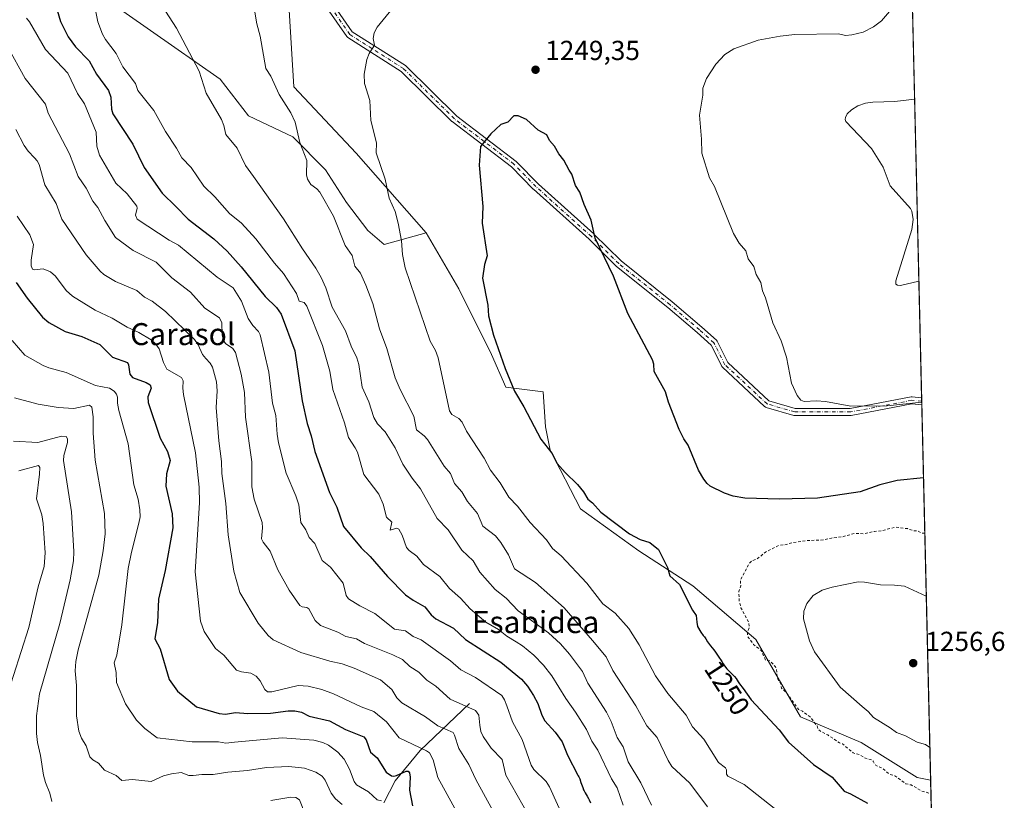
# Model space of a CAD drawing. Units: metres. Extents: x 658190 to 661657, y 4748760 to 4751152.
# Drawn here: x 661299 to 661657, y 4749521 to 4749805 of the extents above; entities that cross this region are included whole.
import ezdxf
from ezdxf.enums import TextEntityAlignment as Align

# ---------------------------------------------------------------- set-up
doc = ezdxf.new("R2010")
doc.units = ezdxf.units.M
doc.header["$MEASUREMENT"] = 0
doc.linetypes.add('DGN Style 2', pattern=[1.6480167562047852, 0.988810053722871, -0.6592067024819142])
doc.linetypes.add('DGN Style 4', pattern=[2.6384748266838614, 1.318413404963828, -0.6592067024819142, 0.001648016756204785, -0.6592067024819142])
for name, color, linetype, lineweight in [('Arbolado forestal CxS', 92, 'Continuous', 0), ('Camino Cxs', 7, 'Continuous', 0), ('Camino eje', 30, 'DGN Style 4', 13), ('Comarca CxS', 21, 'Continuous', 0), ('Comunidad Autónoma CxS', 142, 'Continuous', 0), ('Corriente natural lineal', 142, 'Continuous', 13), ('Curva de nivel auxiliar', 30, 'DGN Style 2', 0), ('Curva de nivel maestra', 30, 'Continuous', 30), ('Curva de nivel normal', 30, 'Continuous', 0), ('Municipio CxS', 4, 'Continuous', 0), ('Prado CxS', 92, 'Continuous', 0), ('Provincia CxS', 1, 'Continuous', 0), ('Punto de cota en terreno', 7, 'Continuous', 0), ('Rótulo de curva de nivel directora', 7, 'Continuous', 0), ('Rótulo de punto de cota en terreno', 7, 'Continuous', 0), ('Texto cartográfico', 7, 'Continuous', 0)]:
    doc.layers.add(name, color=color, linetype=linetype, lineweight=lineweight)
doc.styles.add('Style-Arial', font='txt')

# ---------------------------------------------------------------- blocks, each defined once
blk = doc.blocks.new('*U4')
at = {"layer": 'Arbolado forestal CxS', "color": 92, "linetype": 'Continuous', "lineweight": 0}
blk.add_polyline3d([(661321.2581000002, 4749818.958900001, 1230.8033), (661372.0345000002, 4749783.4571, 1235.959000000003), (661382.2933, 4749770.0833, 1236.788700000005), (661398.4647000004, 4749762.4231, 1239.210300000006), (661410.3803000003, 4749750.5075, 1240.674400000004), (661418.0401, 4749738.591700001, 1241.1685), (661425.6996999999, 4749728.377900001, 1241.953800000003), (661431.6574999997, 4749723.2719, 1242.969700000001), (661446.9773000004, 4749727.5275, 1246.587100000004), (661458.8918000003, 4749707.1007, 1248.153600000005), (661470.8073000005, 4749683.269099999, 1249.275800000003), (661475.9139, 4749671.353700001, 1249.286399999997), (661489.5317000002, 4749669.6513, 1251.346900000004), (661490.3833, 4749656.884500001, 1250.599499999997), (661492.0853000004, 4749648.3729, 1249.900299999994), (661503.1497, 4749627.0953, 1249.064199999993), (661524.4271000001, 4749611.7755, 1249.354500000001), (661544.0025000004, 4749599.008500001, 1250.378299999997), (661566.9819, 4749579.432700001, 1252.428499999995), (661583.1530999999, 4749551.345899999, 1252.151199999993), (661605.2813999997, 4749541.983100001, 1253.289199999999), (661625.7078999998, 4749529.2161, 1253.166700000002), (661630.5738000004, 4749528.3037, 1253.297500000001), (661636.4356000006, 4749279.538799999, 1166.422699999996)], dxfattribs=at)
blk = doc.blocks.new('*U11')
at = {"layer": 'Arbolado forestal CxS', "color": 92, "linetype": 'Continuous', "lineweight": 0}
blk.add_polyline3d([(661623.8572000006, 4749813.3441, 1243.841899999999), (661630.5738000004, 4749528.3037, 1253.297500000001), (661625.7078999998, 4749529.2161, 1253.166700000002), (661605.2813999997, 4749541.983100001, 1253.289199999999), (661583.1530999999, 4749551.345899999, 1252.151199999993), (661566.9819, 4749579.432700001, 1252.428499999995), (661544.0025000004, 4749599.008500001, 1250.378299999997), (661524.4271000001, 4749611.7755, 1249.354500000001), (661503.1497, 4749627.0953, 1249.064199999993), (661492.0853000004, 4749648.3729, 1249.900299999994), (661490.3833, 4749656.884500001, 1250.599499999997), (661489.5317000002, 4749669.6513, 1251.346900000004), (661475.9139, 4749671.353700001, 1249.286399999997), (661470.8073000005, 4749683.269099999, 1249.275800000003), (661458.8918000003, 4749707.1007, 1248.153600000005), (661446.9773000004, 4749727.5275, 1246.587100000004), (661421.4441999998, 4749756.465100001, 1243.023499999996), (661398.7959000004, 4749780.6679, 1240.733300000007), (661397.1174999997, 4749808.620300001, 1241.535499999998)], dxfattribs=at)
blk = doc.blocks.new('5PATER')
at = {"layer": 'Punto de cota en terreno', "linetype": 'Continuous', "lineweight": 0}
h = blk.add_hatch(color=51, dxfattribs=at)
edge = h.paths.add_edge_path()
edge.add_ellipse((0, 0), major_axis=(-0.1095731443231308, -0.1110710700762829), ratio=0.9994222409660322, start_angle=0, end_angle=360)

msp = doc.modelspace()

# ---------------------------------------------------------------- linework, layer by layer
at = {"layer": 'Arbolado forestal CxS', "color": 92, "linetype": 'Continuous', "lineweight": 0, "extrusion": (-9.980631296625503e-05, 0.004235601375767111, 0.9999910248195658), "elevation": 21296.1124334538, "flags": 128}
msp.add_lwpolyline([(661623.9779490114, 4749765.748604358), (661627.4147106855, 4749619.899896067)], dxfattribs=at)
at = {"layer": 'Arbolado forestal CxS', "color": 92, "linetype": 'Continuous', "lineweight": 0, "extrusion": (-0.002944332040385345, 0.1247863195321667, 0.9921792707804633), "elevation": 591980.2028901393, "flags": 128}
msp.add_lwpolyline([(-773480.3764656719, -4695570.370082736), (-773480.3764656719, -4695569.049792614)], dxfattribs=at)
at = {"layer": 'Arbolado forestal CxS', "color": 92, "linetype": 'Continuous', "lineweight": 0, "extrusion": (-0.002946090860146166, 0.1248608583655935, 0.9921698879712341), "elevation": 592333.0621056026, "flags": 128}
msp.add_lwpolyline([(-773480.3793707069, -4695524.550146318), (-773480.3793707069, -4695523.229843707)], dxfattribs=at)
at = {"layer": 'Arbolado forestal CxS', "color": 92, "linetype": 'Continuous', "lineweight": 0, "extrusion": (-0.001464245414679768, 0.06213956883173036, 0.9980663955723449), "elevation": 295415.7255305239, "flags": 128}
msp.add_lwpolyline([(-773332.9204395768, -4723531.994070792), (-773332.9204395768, -4723395.117694749)], dxfattribs=at)
at = {"layer": 'Arbolado forestal CxS', "color": 92, "linetype": 'Continuous', "lineweight": 0, "extrusion": (0.007764677587396124, -0.3295254352468983, 0.9441147691394866), "elevation": -1558769.776726809, "flags": 128}
msp.add_lwpolyline([(773330.0583614825, 4468553.803926569), (773330.0583614825, 4468290.240683212)], dxfattribs=at)
at = {"layer": 'Arbolado forestal CxS', "color": 92, "linetype": 'Continuous', "lineweight": 0}
for points in [[(661163.3982999995, 4749912.030300001, 1239.128200000006), (661206.2692999998, 4749890.745300001, 1232.2736), (661271.8164999997, 4749846.445499999, 1230.578399999999), (661321.2581000002, 4749818.958900001, 1230.8033), (661372.0345000002, 4749783.4571, 1235.959000000003), (661382.2933, 4749770.0833, 1236.788700000005), (661398.4647000004, 4749762.4231, 1239.210300000006), (661410.3803000003, 4749750.5075, 1240.674400000004), (661418.0401, 4749738.591700001, 1241.1685), (661425.6996999999, 4749728.377900001, 1241.953800000003), (661431.6574999997, 4749723.2719, 1242.969700000001), (661446.9773000004, 4749727.5275, 1246.587100000004)], [(661426.2455000002, 4749905.6909, 1236.971699999995), (661398.6693000002, 4749863.485900001, 1238.961200000005), (661388.3680999996, 4749841.555500001, 1240.164499999999), (661384.2018999998, 4749821.7841, 1240.452900000004), (661397.1174999997, 4749808.620300001, 1241.535499999998), (661398.7959000004, 4749780.6679, 1240.733300000007), (661421.4441999998, 4749756.465100001, 1243.023499999996), (661446.9773000004, 4749727.5275, 1246.587100000004)], [(661446.9773000004, 4749727.5275, 1246.587100000004), (661458.8918000003, 4749707.1007, 1248.153600000005), (661470.8073000005, 4749683.269099999, 1249.275800000003), (661475.9139, 4749671.353700001, 1249.286399999997), (661489.5317000002, 4749669.6513, 1251.346900000004), (661490.3833, 4749656.884500001, 1250.599499999997), (661492.0853000004, 4749648.3729, 1249.900299999994), (661503.1497, 4749627.0953, 1249.064199999993), (661524.4271000001, 4749611.7755, 1249.354500000001), (661544.0025000004, 4749599.008500001, 1250.378299999997), (661566.9819, 4749579.432700001, 1252.428499999995), (661583.1530999999, 4749551.345899999, 1252.151199999993), (661605.2813999997, 4749541.983100001, 1253.289199999999), (661625.7078999998, 4749529.2161, 1253.166700000002), (661630.5738000004, 4749528.3037, 1253.297500000001)]]:
    msp.add_polyline3d(points, dxfattribs=at)
at = {"layer": 'Camino Cxs', "color": 7, "linetype": 'Continuous', "lineweight": 0, "extrusion": (-0.02211779471733446, 0.9389129253291474, 0.3434433312887368), "elevation": 4445319.437338693, "flags": 128}
msp.add_lwpolyline([(-773299.7841041517, -1624264.790370127), (-773299.7841041517, -1624257.16195988)], dxfattribs=at)
at = {"layer": 'Camino Cxs', "color": 7, "linetype": 'Continuous', "lineweight": 0}
for points in [[(661410.2163000006, 4749814.9615, 1253.856400000004), (661420.0894999999, 4749800.6709, 1255.628599999996), (661439.4455000004, 4749788.376900001, 1267.876799999998), (661439.5843000002, 4749788.2753, 1267.930300000007), (661439.6611000003, 4749788.2053, 1267.960300000006), (661458.1224999997, 4749770.007300001, 1268.702600000004), (661479.7282999996, 4749753.539899999, 1270.874299999996), (661479.7758999999, 4749753.501900001, 1270.859200000006), (661479.8712999999, 4749753.4133, 1270.824500000002), (661487.8019000003, 4749745.276500001, 1270.838499999998), (661508.0066999998, 4749727.132900001, 1271.050499999998), (661508.0549, 4749727.087300001, 1271.041400000002), (661517.9299, 4749717.263499999, 1269.945800000001), (661536.5186999999, 4749702.380100001, 1266.7402), (661536.5456999998, 4749702.3577, 1266.790299999993), (661547.2742999997, 4749693.204700001, 1265.134099999996), (661547.3000999996, 4749693.1819, 1265.107199999999), (661552.5916999998, 4749688.419500001, 1264.335200000001), (661552.7052999996, 4749688.3037, 1264.362999999998), (661552.8035000004, 4749688.174699999, 1264.382199999993), (661552.8849, 4749688.034499999, 1264.392999999997), (661556.7484999998, 4749680.307499999, 1259.756699999998), (661571.6952999998, 4749666.391100001, 1264.175799999997), (661581.2745000003, 4749663.617900001, 1267.055999999997), (661601.3399, 4749663.617900001, 1259.118700000006), (661623.4528999999, 4749667.829500001, 1258.561199999996), (661623.6873000005, 4749667.851100001, 1258.054600000003), (661623.8167000003, 4749667.844500001, 1257.75), (661627.2938999999, 4749667.4968, 1249.027900000001), (661627.3556000004, 4749664.877499999, 1256.192200000005), (661623.7455000002, 4749665.238700001, 1260.988100000002), (661601.6971000005, 4749661.0393, 1260.355899999995), (661601.4625000004, 4749661.017899999, 1259.999599999996), (661581.0900999998, 4749661.017899999, 1267.060599999997), (661580.8640999999, 4749661.037699999, 1267.100300000006), (661580.7285000002, 4749661.069300001, 1267.122600000002), (661570.6747000003, 4749663.979699999, 1262.977799999993), (661570.4851000002, 4749664.051100001, 1262.817500000005), (661570.3088999996, 4749664.150900001, 1262.669099999999), (661570.1503, 4749664.277100001, 1262.535600000003), (661554.8049, 4749678.5645, 1264.297600000006), (661554.6980999997, 4749678.6765, 1264.420400000003), (661554.6052999999, 4749678.8005, 1264.512000000002), (661554.5280999999, 4749678.934699999, 1264.570699999997), (661550.6694999998, 4749686.651500001, 1264.478000000003), (661545.5736999996, 4749691.238100001, 1265.683999999994), (661534.8777000001, 4749700.363299999, 1263.417300000001), (661516.2500999998, 4749715.277899999, 1270.883499999996), (661516.2270999998, 4749715.296700001, 1270.881699999998), (661516.1458999999, 4749715.3709, 1270.872600000002), (661506.2449000003, 4749725.220699999, 1271.218200000003), (661486.0324999997, 4749743.3709, 1270.553599999999), (661485.9703000003, 4749743.4307, 1270.563800000004), (661478.0761000002, 4749751.530099999, 1270.804199999999), (661456.4807000002, 4749767.989700001, 1267.910499999998), (661456.4331, 4749768.0277, 1267.926500000002), (661456.3561000006, 4749768.0977, 1267.954899999997), (661437.9347000001, 4749786.2565, 1267.542100000006), (661418.4726999998, 4749798.617699999, 1257.164600000004), (661418.3328999998, 4749798.720100001, 1256.951400000005), (661418.2078999998, 4749798.840299999, 1256.704400000003), (661418.1003000002, 4749798.976100001, 1256.428), (661408.0462999997, 4749813.528100001, 1255.348599999998)], [(661627.3556000004, 4749664.877499999, 1256.1924), (661623.7455000002, 4749665.238700001, 1260.988100000002), (661601.6971000005, 4749661.0393, 1260.355899999995), (661601.4625000004, 4749661.017899999, 1259.999599999996), (661581.0900999998, 4749661.017899999, 1267.060599999997), (661580.8640999999, 4749661.037699999, 1267.100300000006), (661580.7285000002, 4749661.069300001, 1267.122600000002), (661570.6747000003, 4749663.979699999, 1262.977799999993), (661570.4851000002, 4749664.051100001, 1262.817500000005), (661570.3088999996, 4749664.150900001, 1262.669099999999), (661570.1503, 4749664.277100001, 1262.535600000003), (661554.8049, 4749678.5645, 1264.297600000006), (661554.6980999997, 4749678.6765, 1264.420400000003), (661554.6052999999, 4749678.8005, 1264.512000000002), (661554.5280999999, 4749678.934699999, 1264.570699999997), (661550.6694999998, 4749686.651500001, 1264.478000000003), (661545.5736999996, 4749691.238100001, 1265.683999999994), (661534.8777000001, 4749700.363299999, 1263.417300000001), (661516.2500999998, 4749715.277899999, 1270.883499999996), (661516.2270999998, 4749715.296700001, 1270.881699999998), (661516.1458999999, 4749715.3709, 1270.872600000002), (661506.2449000003, 4749725.220699999, 1271.218200000003), (661486.0324999997, 4749743.3709, 1270.553599999999), (661485.9703000003, 4749743.4307, 1270.563800000004), (661478.0761000002, 4749751.530099999, 1270.804199999999), (661456.4807000002, 4749767.989700001, 1267.910499999998), (661456.4331, 4749768.0277, 1267.926500000002), (661456.3561000006, 4749768.0977, 1267.954899999997), (661437.9347000001, 4749786.2565, 1267.542100000006), (661418.4726999998, 4749798.617699999, 1257.164600000004), (661418.3328999998, 4749798.720100001, 1256.951400000005), (661418.2078999998, 4749798.840299999, 1256.704400000003), (661418.1003000002, 4749798.976100001, 1256.428), (661408.0462999997, 4749813.528100001, 1255.348599999998)], [(661410.2163000006, 4749814.9615, 1253.856400000004), (661420.0894999999, 4749800.6709, 1255.628599999996), (661439.4455000004, 4749788.376900001, 1267.876799999998), (661439.5843000002, 4749788.2753, 1267.930300000007), (661439.6611000003, 4749788.2053, 1267.960300000006), (661458.1224999997, 4749770.007300001, 1268.702600000004), (661479.7282999996, 4749753.539899999, 1270.874299999996), (661479.7758999999, 4749753.501900001, 1270.859200000006), (661479.8712999999, 4749753.4133, 1270.824500000002), (661487.8019000003, 4749745.276500001, 1270.838499999998), (661508.0066999998, 4749727.132900001, 1271.050499999998), (661508.0549, 4749727.087300001, 1271.041400000002), (661517.9299, 4749717.263499999, 1269.945800000001), (661536.5186999999, 4749702.380100001, 1266.7402), (661536.5456999998, 4749702.3577, 1266.790299999993), (661547.2742999997, 4749693.204700001, 1265.134099999996), (661547.3000999996, 4749693.1819, 1265.107199999999), (661552.5916999998, 4749688.419500001, 1264.335200000001), (661552.7052999996, 4749688.3037, 1264.362999999998), (661552.8035000004, 4749688.174699999, 1264.382199999993), (661552.8849, 4749688.034499999, 1264.392999999997), (661556.7484999998, 4749680.307499999, 1259.756699999998), (661571.6952999998, 4749666.391100001, 1264.175799999997), (661581.2745000003, 4749663.617900001, 1267.055999999997), (661601.3399, 4749663.617900001, 1259.118700000006), (661623.4528999999, 4749667.829500001, 1258.561199999996), (661623.6873000005, 4749667.851100001, 1258.054600000003), (661623.8167000003, 4749667.844500001, 1257.75), (661627.2938999999, 4749667.4967, 1249.028000000006)]]:
    msp.add_polyline3d(points, dxfattribs=at)
at = {"layer": 'Camino eje', "color": 30, "linetype": 'DGN Style 4', "lineweight": 13}
msp.add_polyline3d([(661627.3247999996, 4749666.187100001, 1252.5965), (661623.6873000005, 4749666.550899999, 1259.046100000007), (661601.4625000004, 4749662.3179, 1258.298800000004), (661581.0899, 4749662.3179, 1266.958100000004), (661571.0361000003, 4749665.228499999, 1263.408800000005), (661555.6907000003, 4749679.515900001, 1262.154599999994), (661551.7220999999, 4749687.4531, 1264.104699999996), (661546.4304999998, 4749692.215700001, 1265.251099999994), (661535.7061000002, 4749701.365300001, 1265.011400000003), (661517.0626999997, 4749716.292500001, 1270.367700000003), (661507.1381000001, 4749726.1657, 1271.219899999996), (661486.9011000004, 4749744.338099999, 1270.643200000006), (661478.9402999999, 4749752.505899999, 1270.648700000005), (661457.2686999999, 4749769.023499999, 1268.123300000007), (661438.7484999998, 4749787.2795, 1267.682400000005), (661419.1697000006, 4749799.7149, 1255.932700000005), (661409.1158999996, 4749814.266899999, 1254.576499999996)], dxfattribs=at)
at = {"layer": 'Comarca CxS', "color": 21, "linetype": 'Continuous', "lineweight": 0, "flags": 128}
msp.add_lwpolyline([(659081.3214646885, 4748779.094473637), (658243.790001203, 4748759.589982497), (658215.0629512811, 4750005.240098183), (658190.440001206, 4751072.929982473), (661592.3100012299, 4751152.159982474), (661642.4690953532, 4749023.485691169), (661646.8200012292, 4748838.839982495), (660769.7541307168, 4748818.414811328)], close=True, dxfattribs=at)
at = {"layer": 'Comunidad Autónoma CxS', "color": 142, "linetype": 'Continuous', "lineweight": 0, "flags": 128}
msp.add_lwpolyline([(659081.3214646885, 4748779.094473637), (658243.790001203, 4748759.589982497), (658215.0629512811, 4750005.240098183), (658190.440001206, 4751072.929982473), (661592.3100012299, 4751152.159982474), (661642.4690953532, 4749023.485691169), (661646.8200012292, 4748838.839982495), (660769.7541307168, 4748818.414811328)], close=True, dxfattribs=at)
at = {"layer": 'Corriente natural lineal', "color": 142, "linetype": 'Continuous', "lineweight": 13}
msp.add_polyline3d([(661462.7801000001, 4749556.1501, 1215.912400000001), (661444.7401000002, 4749539.100099999, 1205.214099999997), (661435.7301000003, 4749528.050100001, 1199.459600000002), (661431.6001000004, 4749520.0101, 1195.092000000004)], dxfattribs=at)
at = {"layer": 'Curva de nivel auxiliar', "color": 30, "linetype": 'DGN Style 2', "lineweight": 0, "elevation": 1252.5, "flags": 128}
msp.add_lwpolyline([(661628.4545999998, 4749618.240300001), (661627.3799999999, 4749618.199999999), (661625.6600000003, 4749619.109999999), (661624.4600000001, 4749618.980000001), (661622.1699999999, 4749619.82), (661617.9100000003, 4749620.359999999), (661612.6900000004, 4749619.050000001), (661610.1900000004, 4749618.83), (661606.4900000002, 4749617.970000001), (661602.7100000001, 4749618.07), (661598.5899999999, 4749616.850000001), (661594.4400000004, 4749616.42), (661591.5899999999, 4749615.720000001), (661585.4500000002, 4749615.480000001), (661580.5899999999, 4749614.779999999), (661577.5, 4749613.930000001), (661575.5800000001, 4749613.83), (661570.5, 4749611.279999999), (661567.4600000001, 4749608.84), (661565.4800000006, 4749608.07), (661564.3899999997, 4749606.980000001), (661561.3099999997, 4749601.02), (661561.5, 4749598.980000001), (661560.7999999998, 4749596.939999999), (661560.8899999997, 4749593.439999999), (661561.5099999999, 4749591.029999999), (661564.3600000005, 4749585.710000001), (661564.6299999999, 4749583.859999999), (661563.9100000003, 4749582.029999999), (661564.0099999999, 4749580.480000001), (661566.1600000003, 4749577.65), (661568.9199999999, 4749575.460000001), (661570.4699999997, 4749571.980000001), (661572.1399999997, 4749571.66), (661574.0599999997, 4749569.550000001), (661574.4000000004, 4749568.810000001), (661574.79, 4749565.369999999), (661576.1500000004, 4749563.02), (661576.25, 4749561.75), (661577.8799999999, 4749560.4), (661582.5, 4749554.01), (661583.9100000003, 4749553.350000001), (661586.7599999999, 4749551.289999999), (661589.2199999997, 4749548.029999999), (661589.4900000002, 4749547), (661590.54, 4749546.039999999), (661593.1399999997, 4749544.730000001), (661597.3499999996, 4749541.869999999), (661598.4600000001, 4749541.5), (661602.4000000004, 4749538.16), (661604.5300000003, 4749537.66), (661606.8099999997, 4749536.230000001), (661609.1200000001, 4749535.689999999), (661609.6799999997, 4749535.189999999), (661610.3200000003, 4749533.83), (661613.0599999997, 4749532.57), (661615.4800000006, 4749530.470000001), (661617.5800000001, 4749529.82), (661621.4900000002, 4749526.980000001), (661623.4800000006, 4749526.51), (661627.4199999999, 4749524.27), (661630.6901000004, 4749523.369999999)], dxfattribs=at)
at = {"layer": 'Curva de nivel maestra', "color": 30, "linetype": 'Continuous', "lineweight": 30, "flags": 128}
for points, elevation in [([(661312.0800000001, 4749810.590100001), (661313.9500000002, 4749804.450099999), (661316.6799999997, 4749798.9001), (661319.3700000001, 4749795.210100001), (661324.2800000003, 4749790.100099999), (661327.0199999996, 4749785.2301), (661331.4299999997, 4749779.290100001), (661332.2699999996, 4749776.960100001), (661332.5099999999, 4749772.5101), (661332.9000000004, 4749770.840100001), (661340.2300000006, 4749759.7401), (661344.3700000001, 4749751.290100001), (661350.9600000001, 4749741.9901), (661355.8399999999, 4749737.140100001), (661360.3600000005, 4749732.470100001), (661369.7599999999, 4749725.370100001), (661374.5899999999, 4749720.9001), (661379.6900000004, 4749715.0801), (661388.3399999999, 4749704.350099999), (661392.4699999997, 4749700.360099999), (661394.1699999999, 4749697.890100001), (661399.1699999999, 4749684.520099999), (661401.8399999999, 4749666.350099999), (661403.6299999999, 4749658.140100001), (661405.1500000004, 4749653.640100001), (661406.4900000002, 4749647.9001), (661411.8300000001, 4749633.030099999), (661414.4600000001, 4749627.620100001), (661416.9500000002, 4749620.640100001), (661423.3399999999, 4749612.8301), (661426.6200000001, 4749609.6501), (661432.8799999999, 4749602.420100001), (661439.4400000004, 4749595.720100001), (661442.2300000006, 4749593.7501), (661446.5300000003, 4749591.4101), (661448.8099999997, 4749588.5001), (661450.4400000004, 4749586.9901), (661456.9600000001, 4749583.590100001), (661461.29, 4749579.5101), (661474.1399999997, 4749571.220100001), (661481.7100000001, 4749564.970100001), (661483.8899999997, 4749562.540100001), (661486.0599999997, 4749559.120100001), (661487.5800000001, 4749556.120100001), (661489.0700000003, 4749551.870100001), (661490.2100000001, 4749549.850099999), (661493.9100000003, 4749545.770099999), (661496.5099999999, 4749542.200099999), (661498.4699999997, 4749537.420100001), (661502.1600000003, 4749530.140100001), (661502.2999999998, 4749529.880100001), (661502.5199999996, 4749529.460100001), (661502.8399999999, 4749528.7501), (661503.3099999997, 4749527.450099999), (661503.9500000002, 4749525.590100001), (661504.2800000003, 4749524.7501), (661504.4600000001, 4749524.380100001), (661504.8200000003, 4749523.710100001), (661505.6200000001, 4749522.4001), (661506.0599999997, 4749521.590100001), (661506.29, 4749521.120100001), (661506.7699999996, 4749520.0601)], 1225), ([(661627.9800000006, 4749638.380100001), (661618.3499999996, 4749637.360099999), (661612.1100000005, 4749635.800100001), (661604.8899999997, 4749633.2601), (661589.4299999997, 4749630.950099999), (661575.6100000005, 4749630.5601), (661562.9900000002, 4749630.9101), (661558.6699999999, 4749631.600099999), (661555.5899999999, 4749632.720100001), (661550.3700000001, 4749635.3101), (661549.2699999996, 4749636.220100001), (661548.0599999997, 4749637.850099999), (661546.0800000001, 4749641.110099999), (661542.3600000005, 4749650.1601), (661540.79, 4749652.4801), (661539.0099999999, 4749655.970100001), (661535.1900000004, 4749665.9101), (661534.1299999999, 4749669.670100001), (661529.9000000004, 4749677.020099999), (661529.7699999996, 4749679.6601), (661529.3200000003, 4749681.290100001), (661520.3600000005, 4749698.120100001), (661515.1399999997, 4749711.710100001), (661508.4400000004, 4749725.5801), (661506.9900000002, 4749732.090100001), (661504.4299999997, 4749737.770099999), (661502.9400000004, 4749742.300100001), (661501.3600000005, 4749744.710100001), (661499.9699999997, 4749748.9301), (661499.0499999998, 4749750.290100001), (661497.0499999998, 4749753.940099999), (661495.25, 4749756.2601), (661493.6799999997, 4749759.020099999), (661491.9100000003, 4749761.110099999), (661490.8799999999, 4749763.2501), (661487.7800000003, 4749764.880100001), (661483.5199999996, 4749768.720100001), (661480.4299999997, 4749770.140100001), (661478.8700000001, 4749770.100099999), (661476.6600000003, 4749767.8301), (661474.1399999997, 4749766.9001), (661470.5300000003, 4749763.5801), (661466.7000000002, 4749759.0001), (661466.2199999997, 4749752.190099999), (661467.5499999998, 4749737.130100001), (661467.3200000003, 4749731.050100001), (661469.1900000004, 4749719.1801), (661468.1900000004, 4749716.030099999), (661467.4500000002, 4749710.9901), (661469.4199999999, 4749701.220100001), (661469.6799999997, 4749697.2401), (661471.54, 4749690.2501), (661475.7000000002, 4749678.1501), (661479.1500000004, 4749669.890100001), (661482.5700000003, 4749664.140100001), (661488.6900000004, 4749652.4301), (661492.7300000006, 4749647.340100001), (661494.6399999997, 4749643.530099999), (661497.5599999997, 4749640.220100001), (661502.0700000003, 4749635.9001), (661504.2800000003, 4749633.1801), (661505.8099999997, 4749630.610099999), (661507.5199999996, 4749629.210100001), (661510.5999999996, 4749625.860099999), (661521.0300000003, 4749617.920100001), (661524.8499999996, 4749615.880100001), (661528.3399999999, 4749614.790100001), (661531.5599999997, 4749612.290100001), (661534.8099999997, 4749605.720100001), (661535.6399999997, 4749602.620100001), (661539.1900000004, 4749599.5001), (661543.8499999996, 4749590.090100001), (661545.2800000003, 4749588.190099999), (661545.4600000001, 4749585.790100001), (661545.7199999997, 4749584.1601), (661546.9199999999, 4749582.110099999), (661547.8300000001, 4749580.970100001), (661548.2300000006, 4749580.440099999), (661548.7199999997, 4749579.690099999), (661549.3499999996, 4749578.6801), (661549.7300000006, 4749578.120100001), (661550.4600000001, 4749577.1801), (661551.6500000004, 4749575.690099999), (661552.29, 4749574.8201), (661553.2699999996, 4749573.390100001), (661554.5300000003, 4749571.440099999), (661555.1200000001, 4749570.5601), (661555.9199999999, 4749569.450099999), (661556.4100000003, 4749568.8301), (661556.7300000006, 4749568.470100001), (661557.3300000001, 4749567.8301), (661557.9900000002, 4749567.210100001), (661558.8200000003, 4749566.420100001), (661559.2100000001, 4749566.0001), (661559.7599999999, 4749565.270099999), (661560.5700000003, 4749564.0801), (661561.0599999997, 4749563.370100001), (661562.3099999997, 4749561.6501), (661565.25, 4749557.4801), (661575.4400000004, 4749546.610099999), (661578.8399999999, 4749542.100099999), (661587.9100000003, 4749533.920100001), (661594.75, 4749529.3201), (661599.1500000004, 4749524.2601), (661601.4600000001, 4749523.3301), (661607.5999999996, 4749519.9001)], 1250), ([(661297.7400000002, 4749709.450099999), (661301.8200000003, 4749703.720100001), (661307.3899999997, 4749696.790100001), (661309.6100000005, 4749694.860099999), (661315.6299999999, 4749691.610099999), (661321.7199999997, 4749689.7501), (661328.1900000004, 4749686.860099999), (661332.8600000005, 4749682.2501), (661338.2699999996, 4749680.2501), (661338.7100000001, 4749679.450099999), (661339.1799999997, 4749676.020099999), (661340.0999999996, 4749674.880100001), (661345.1200000001, 4749673.0801), (661346.54, 4749672.170100001), (661346.8899999997, 4749670.9301), (661345.6900000004, 4749667.840100001), (661345.8399999999, 4749665.690099999), (661350.2000000002, 4749652.8201), (661352.7999999998, 4749647.850099999), (661353.7699999996, 4749644.620100001), (661352.4900000002, 4749639.7501), (661352.2800000003, 4749635.2401), (661354.5, 4749625.210100001), (661354.8300000001, 4749620.100099999), (661352.0199999996, 4749604.5601), (661349.6200000001, 4749594.140100001), (661349.1699999999, 4749585.630100001), (661348.2800000003, 4749579.700099999), (661350.2000000002, 4749576.120100001), (661353.5099999999, 4749564.9301), (661356.4900000002, 4749560.6501), (661363.3499999996, 4749554.9801), (661371.6900000004, 4749552.5001), (661373.9900000002, 4749552.270099999), (661377.54, 4749552.860099999), (661382.0599999997, 4749552.5801), (661390.3799999999, 4749552.700099999), (661396.7400000002, 4749553.5101), (661399.2000000002, 4749553.540100001), (661401.6500000004, 4749553.0001), (661404.4600000001, 4749551.590100001), (661411.75, 4749549.870100001), (661417.6600000003, 4749546.6601), (661424.2800000003, 4749544.0601), (661425.2000000002, 4749542.920100001), (661426.7000000002, 4749538.4901), (661429.1100000005, 4749536.390100001), (661432.4500000002, 4749531.1501), (661434.3300000001, 4749529.8201), (661435.25, 4749529.670100001), (661436.2199999997, 4749529.970100001), (661439.7100000001, 4749531.540100001), (661440.4699999997, 4749531.4901), (661440.9299999997, 4749530.9101), (661441.2000000002, 4749529.3201), (661440.9699999997, 4749524.600099999), (661442.0199999996, 4749518.880100001)], 1200)]:
    msp.add_lwpolyline(points, dxfattribs=dict(at, elevation=elevation))
at = {"layer": 'Curva de nivel normal', "color": 30, "linetype": 'Continuous', "lineweight": 0, "flags": 128}
for points, elevation in [([(661326.3399999999, 4749809.84), (661327.4400000004, 4749804.380000001), (661329.1799999997, 4749799.890000001), (661330.3300000001, 4749797.890000001), (661334.1299999999, 4749792.789999999), (661336.5599999997, 4749787.9), (661341.2300000006, 4749781.869999999), (661342.0599999997, 4749779.33), (661347.8899999997, 4749771.99), (661352.1500000004, 4749764.369999999), (661356.1200000001, 4749758.359999999), (661358.0300000003, 4749754.850000001), (661361.4199999999, 4749751.279999999), (661366.1100000005, 4749744.470000001), (661370.0499999998, 4749740.609999999), (661375.3799999999, 4749734.52), (661379.8200000003, 4749731), (661385.0099999999, 4749725.380000001), (661391.7599999999, 4749716.52), (661395.0099999999, 4749712.77), (661399.8300000001, 4749705.42), (661400.7100000001, 4749702.619999999), (661402.5899999999, 4749702.100000001), (661403.5300000003, 4749700.82), (661409.2100000001, 4749686.529999999), (661411.9199999999, 4749677.15), (661412.9800000006, 4749670.470000001), (661417.2800000003, 4749658.300000001), (661418.6799999997, 4749652.99), (661421.1900000004, 4749649.289999999), (661421.9400000004, 4749647.640000001), (661424.2999999998, 4749639.5), (661429.7800000003, 4749632.34), (661431.2699999996, 4749628.730000001), (661432.5800000001, 4749624.01), (661434.5300000003, 4749622.220000001), (661433.8399999999, 4749619.32), (661436.2999999998, 4749620.02), (661437.0099999999, 4749619.689999999), (661438.2000000002, 4749617.51), (661439.7800000003, 4749613.02), (661440.7999999998, 4749611.859999999), (661443.5999999996, 4749609.83), (661446.0499999998, 4749606.779999999), (661451.9900000002, 4749602.430000001), (661455.5199999996, 4749598.029999999), (661459.4199999999, 4749594.52), (661462.9600000001, 4749590.680000001), (661468.6399999997, 4749585.74), (661473.2699999996, 4749583.17), (661476.3799999999, 4749580.66), (661479.7400000002, 4749578.67), (661482.0199999996, 4749577.199999999), (661486.0999999996, 4749573.800000001), (661489.6900000004, 4749570.140000001), (661492.7699999996, 4749566.279999999), (661497.79, 4749558.02), (661501.3799999999, 4749553.01), (661505.2800000003, 4749546.74), (661507.2800000003, 4749542.51), (661509.4199999999, 4749539.130000001), (661514.4500000002, 4749528.77), (661516.4500000002, 4749525.49), (661518.6500000004, 4749519.199999999)], 1230), ([(661350.7999999998, 4749810.220000001), (661356.1299999999, 4749802.01), (661364.3099999997, 4749786.33), (661366.9600000001, 4749778.33), (661372.5, 4749768.75), (661373.3899999997, 4749766.57), (661374.1299999999, 4749763.26), (661378.2100000001, 4749758.33), (661381.2800000003, 4749751.970000001), (661384.1900000004, 4749747.970000001), (661395.0199999996, 4749732.560000001), (661401.9400000004, 4749721.65), (661406.8200000003, 4749714.680000001), (661408.7599999999, 4749711.210000001), (661410.4199999999, 4749707.539999999), (661412.8300000001, 4749700.430000001), (661417.6600000003, 4749691.83), (661419.6799999997, 4749686.26), (661421.7599999999, 4749681.970000001), (661422.4199999999, 4749679.600000001), (661423.7300000006, 4749671.390000001), (661426.0700000003, 4749666.02), (661427.8799999999, 4749660.300000001), (661429.25, 4749657.980000001), (661432.0300000003, 4749655.09), (661435.6500000004, 4749649.289999999), (661438.4400000004, 4749643.33), (661441.8600000005, 4749638.17), (661444.8700000001, 4749634.369999999), (661451.0300000003, 4749623.539999999), (661454.9900000002, 4749619.359999999), (661459.9100000003, 4749612.02), (661464.0999999996, 4749608.100000001), (661466.5499999998, 4749603.930000001), (661472.1200000001, 4749597.710000001), (661476.0599999997, 4749594.560000001), (661480.4400000004, 4749589.890000001), (661491.54, 4749581.850000001), (661495.8600000005, 4749577.890000001), (661499.1600000003, 4749574.15), (661503.8399999999, 4749567.850000001), (661505.8200000003, 4749563.619999999), (661512.6399999997, 4749552.980000001), (661514.2999999998, 4749549.619999999), (661516.4500000002, 4749543.74), (661518.6799999997, 4749540.34), (661520.5, 4749534.970000001), (661525.1500000004, 4749527.33), (661528.9299999997, 4749519.210000001)], 1235), ([(661436.7800000003, 4749811.77), (661429.1399999997, 4749802.380000001), (661428.0300000003, 4749800.34), (661427.6399999997, 4749798.25), (661428.1399999997, 4749795.880000001), (661426.1799999997, 4749792.82), (661425.3899999997, 4749790.66), (661424.4699999997, 4749785.289999999), (661424.4900000002, 4749781.92), (661426.4299999997, 4749775.75), (661426.8899999997, 4749768.390000001), (661428.8799999999, 4749760.32), (661428.7999999998, 4749756.640000001), (661432.04, 4749747.029999999), (661433.4600000001, 4749740.130000001), (661435.7300000006, 4749735.300000001), (661436.79, 4749731.039999999), (661438.0499999998, 4749724.550000001), (661438.3399999999, 4749719.57), (661439.2800000003, 4749714.77), (661448.4500000002, 4749688.109999999), (661450.3799999999, 4749684.66), (661451.3600000005, 4749682.050000001), (661455.5300000003, 4749662.710000001), (661456.3600000005, 4749661.390000001), (661458.8700000001, 4749659.949999999), (661460.0899999999, 4749658.529999999), (661461.6500000004, 4749655.289999999), (661468.1200000001, 4749645.460000001), (661470.4199999999, 4749641.130000001), (661473.8799999999, 4749636.560000001), (661477.0499999998, 4749631.26), (661480.25, 4749628), (661484.7699999996, 4749622.039999999), (661490.79, 4749615.76), (661492.9800000006, 4749612.600000001), (661496.0899999999, 4749609.880000001), (661505.4500000002, 4749599.939999999), (661511.2800000003, 4749592.439999999), (661515.7699999996, 4749589.100000001), (661520.6799999997, 4749583.529999999), (661524.5300000003, 4749577.5), (661530.4800000006, 4749566.289999999), (661534.9400000004, 4749559.789999999), (661541.6500000004, 4749551.939999999), (661543.9100000003, 4749547.630000001), (661548.0300000003, 4749543.189999999), (661553.3899999997, 4749534.699999999), (661555.9699999997, 4749532.800000001), (661556.3200000003, 4749532.039999999), (661556.29, 4749530.480000001), (661556.7599999999, 4749529.720000001), (661562.6799999997, 4749526.74), (661574.1900000004, 4749517.57)], 1245), ([(661498.2400000002, 4749511.689999999), (661491.8899999997, 4749525.850000001), (661490.5899999999, 4749527.75), (661486.2000000002, 4749532.140000001), (661485.1299999999, 4749533.730000001), (661481.9400000004, 4749543.109999999), (661478.4299999997, 4749549.49), (661476.3099999997, 4749555.289999999), (661475.4500000002, 4749557.550000001), (661474.4699999997, 4749559.029999999), (661464.9199999999, 4749565.58), (661459.6399999997, 4749568.460000001), (661455.8099999997, 4749571.74), (661445.1699999999, 4749579.350000001), (661442.2199999997, 4749580.600000001), (661439.4000000004, 4749582.619999999), (661435.4100000003, 4749583.25), (661428.3200000003, 4749588.960000001), (661422.8899999997, 4749591.67), (661418.7300000006, 4749594.26), (661417.8399999999, 4749595.449999999), (661416.8200000003, 4749599.960000001), (661414.5, 4749602.880000001), (661412.1699999999, 4749605.859999999), (661409.1500000004, 4749608.289999999), (661406.4100000003, 4749614.439999999), (661404.4100000003, 4749616.600000001), (661403.1799999997, 4749619.350000001), (661401.3300000001, 4749622.029999999), (661400.6299999999, 4749628.439999999), (661399.5300000003, 4749631.77), (661395.9699999997, 4749640.050000001), (661393.2599999999, 4749651.01), (661392.7100000001, 4749654.26), (661392.2599999999, 4749661.07), (661391.1100000005, 4749665.51), (661389.7000000002, 4749676.82), (661386.5599999997, 4749690.41), (661386.0199999996, 4749691.539999999), (661383.9500000002, 4749693.789999999), (661382.2400000002, 4749696.369999999), (661379.7800000003, 4749702.619999999), (661376.7300000006, 4749707.51), (661370.9800000006, 4749711.34), (661356.8499999996, 4749722.99), (661353.4000000004, 4749724.82), (661341.8399999999, 4749732.529999999), (661341.25, 4749733.939999999), (661341.8300000001, 4749736.470000001), (661341.6600000003, 4749737.199999999), (661338.1699999999, 4749741.730000001), (661334.0099999999, 4749745.630000001), (661328.1399999997, 4749755.789999999), (661327.0899999999, 4749759.100000001), (661326.9299999997, 4749764.180000001), (661322.5999999996, 4749774.529999999), (661320.0800000001, 4749778.26), (661316.5599999997, 4749785.609999999), (661308.5, 4749794.26), (661302.6299999999, 4749804.32), (661301.5599999997, 4749805.65)], 1220), ([(661384.54, 4749808.550000001), (661385.3700000001, 4749803.600000001), (661386.6100000005, 4749799.15), (661388.5800000001, 4749787.350000001), (661390.4800000006, 4749784.539999999), (661393.54, 4749777.91), (661397.7400000002, 4749771.26), (661399.3499999996, 4749767.83), (661401.0499999998, 4749760.390000001), (661403.5099999999, 4749753.869999999), (661403.4299999997, 4749748.689999999), (661403.7699999996, 4749747), (661405, 4749745.130000001), (661407.25, 4749743.59), (661408.3099999997, 4749742.369999999), (661413.2999999998, 4749733.59), (661417.54, 4749722.890000001), (661420.0300000003, 4749719.220000001), (661421.0099999999, 4749715.380000001), (661423.0700000003, 4749712.869999999), (661424.9800000006, 4749708.460000001), (661427.5800000001, 4749701.75), (661429.9500000002, 4749692.600000001), (661432.6900000004, 4749685.460000001), (661435.6600000003, 4749674.699999999), (661437.4699999997, 4749670.449999999), (661442.4500000002, 4749660.720000001), (661443.4199999999, 4749655.77), (661446.2000000002, 4749653.609999999), (661447.4100000003, 4749652.220000001), (661453.5800000001, 4749642.539999999), (661455.8700000001, 4749639.890000001), (661457.2699999996, 4749636.24), (661459.9400000004, 4749633.25), (661462.0599999997, 4749629.67), (661465.5999999996, 4749625.32), (661467.6500000004, 4749620.76), (661472.1900000004, 4749617.210000001), (661474.1699999999, 4749614.77), (661476.9900000002, 4749610.24), (661479.1799999997, 4749605.189999999), (661486.7199999997, 4749600.26), (661497.2300000006, 4749590.949999999), (661507.4600000001, 4749579.130000001), (661512.5300000003, 4749573.17), (661514.9299999997, 4749568.210000001), (661523.25, 4749555.27), (661527.2699999996, 4749548), (661531, 4749543.82), (661535.0800000001, 4749535.390000001), (661536.4400000004, 4749533.25), (661542.9900000002, 4749527.199999999), (661549.4199999999, 4749518.52)], 1240), ([(661627.3317999998, 4749665.8903), (661627.3289000001, 4749665.889799999), (661614.75, 4749664.58), (661601.5499999998, 4749664.470000001), (661592.3099999997, 4749666.17), (661589.0099999999, 4749666.41), (661584.5199999996, 4749666.109999999), (661583.3499999996, 4749666.58), (661581.9699999997, 4749668.279999999), (661579.9199999999, 4749672.75), (661578.0800000001, 4749682.25), (661576.1900000004, 4749688.199999999), (661573.0999999996, 4749694.76), (661570.4500000002, 4749703.850000001), (661569.4000000004, 4749706.390000001), (661568.7800000003, 4749709.380000001), (661567.0800000001, 4749712.380000001), (661566.2100000001, 4749715.199999999), (661564.1200000001, 4749718.02), (661563.3300000001, 4749721.02), (661560.8399999999, 4749723.77), (661558.7999999998, 4749727.279999999), (661551.8499999996, 4749744.380000001), (661550.04, 4749747.51), (661547.3399999999, 4749756.550000001), (661547.2199999997, 4749761.630000001), (661546.4299999997, 4749770.4), (661547.6600000003, 4749777.600000001), (661547.6600000003, 4749780.189999999), (661548.9800000006, 4749783.640000001), (661552.4199999999, 4749788.949999999), (661555.7100000001, 4749792.380000001), (661558.9299999997, 4749794.539999999), (661567.79, 4749797.640000001), (661575.7699999996, 4749799.09), (661581.1399999997, 4749799.720000001), (661597, 4749799.970000001), (661599.6100000005, 4749799.41), (661601.8700000001, 4749799.560000001), (661605.9900000002, 4749800.619999999), (661609.7800000003, 4749802.51), (661612.6799999997, 4749804.75), (661615.5499999998, 4749808.100000001)], 1245), ([(661484.1600000003, 4749515.539999999), (661475.9900000002, 4749530.050000001), (661474.6799999997, 4749535.75), (661470.6500000004, 4749539.859999999), (661467.6900000004, 4749544.180000001), (661466.9000000004, 4749545.980000001), (661466.54, 4749548.26), (661466.0999999996, 4749551.949999999), (661464.9900000002, 4749553.65), (661455.6799999997, 4749557.74), (661450.4500000002, 4749562.430000001), (661447.25, 4749564.65), (661444.3700000001, 4749567.630000001), (661441.0300000003, 4749569.65), (661438.3700000001, 4749572.230000001), (661434.79, 4749573.939999999), (661424.5300000003, 4749577.980000001), (661421.6699999999, 4749579.67), (661417.7300000006, 4749580.539999999), (661414.7800000003, 4749582.17), (661408.5700000003, 4749584.58), (661406.6399999997, 4749586.380000001), (661404.3200000003, 4749590.66), (661403.6100000005, 4749591.17), (661401.8300000001, 4749591.42), (661401, 4749591.869999999), (661397.0800000001, 4749597.49), (661393.0099999999, 4749604.859999999), (661390.1799999997, 4749611.640000001), (661387.6600000003, 4749614.9), (661387.0700000003, 4749616.109999999), (661387.4699999997, 4749620.109999999), (661387.3200000003, 4749622.07), (661384.4100000003, 4749630.58), (661383.5800000001, 4749635.01), (661383.4900000002, 4749644.17), (661381.1900000004, 4749660.359999999), (661380.8200000003, 4749669.41), (661379.5999999996, 4749676.060000001), (661377.6399999997, 4749684), (661376.6100000005, 4749685.42), (661374, 4749687.17), (661373.2400000002, 4749688.279999999), (661372.7300000006, 4749690.42), (661372.5899999999, 4749694.74), (661371.79, 4749696.59), (661366.4199999999, 4749700.140000001), (661361.1600000003, 4749705.869999999), (661354.4699999997, 4749711.100000001), (661348.6799999997, 4749716.84), (661340.3499999996, 4749721.050000001), (661333.9699999997, 4749725.859999999), (661330.04, 4749731.99), (661327.4699999997, 4749736.689999999), (661325.6200000001, 4749739.08), (661323.2199999997, 4749743.730000001), (661320.3899999997, 4749748.01), (661317.2300000006, 4749756.27), (661309.3700000001, 4749771.039999999), (661308.4600000001, 4749774.350000001), (661300.9900000002, 4749783.65), (661294.6600000003, 4749795.380000001)], 1215), ([(661626.2940999997, 4749709.929400001), (661626.29, 4749709.930000001), (661619.54, 4749708.4), (661618.5300000003, 4749708.41), (661617.8399999999, 4749708.789999999), (661617.9400000004, 4749710), (661623.7699999996, 4749728.730000001), (661624.1900000004, 4749732.390000001), (661623.7699999996, 4749735.42), (661623.2599999999, 4749736.32), (661615.8700000001, 4749744.609999999), (661613.2599999999, 4749751.430000001), (661609.0800000001, 4749758.27), (661599.7100000001, 4749768.08), (661599.4000000004, 4749768.82), (661599.54, 4749769.480000001), (661600.2400000002, 4749770.83), (661601.7699999996, 4749772.34), (661604.0999999996, 4749773.710000001), (661606.8399999999, 4749774.730000001), (661609.5, 4749775.100000001), (661617.5499999998, 4749775.33), (661624.7300000006, 4749776.119999999), (661624.7344000004, 4749776.1196)], 1240), ([(661474.1200000001, 4749511.930000001), (661465.0300000003, 4749528.560000001), (661462.5, 4749534.02), (661458.9100000003, 4749539.83), (661457.3499999996, 4749544.640000001), (661456.75, 4749545.560000001), (661451.2199999997, 4749548.060000001), (661446.6900000004, 4749551.33), (661438.0899999999, 4749556.449999999), (661436.3200000003, 4749558.210000001), (661434.5099999999, 4749561.32), (661430.3600000005, 4749564.730000001), (661420.7400000002, 4749569.07), (661416.4400000004, 4749570.609999999), (661411.9299999997, 4749571.619999999), (661401.3200000003, 4749574.76), (661391.2800000003, 4749579.32), (661389.4800000006, 4749580.970000001), (661385.8799999999, 4749585.460000001), (661379.1900000004, 4749596.57), (661376.9500000002, 4749604.4), (661374.9199999999, 4749617.619999999), (661374.04, 4749629.029999999), (661372.6200000001, 4749639.850000001), (661372.5099999999, 4749644.24), (661371.4699999997, 4749651.77), (661370.6100000005, 4749663.980000001), (661370.9699999997, 4749670.01), (661370.7199999997, 4749673.33), (661369.2699999996, 4749678.609999999), (661368.3899999997, 4749680.109999999), (661366.8399999999, 4749681.720000001), (661365.5300000003, 4749683.27), (661363.9900000002, 4749686.789999999), (661362.7300000006, 4749688.630000001), (661352.1500000004, 4749698.82), (661347.2599999999, 4749702.689999999), (661344.4800000006, 4749704.15), (661341.6699999999, 4749706.57), (661333.9699999997, 4749709.84), (661329.7000000002, 4749712.4), (661328.3600000005, 4749713.560000001), (661323.2699999996, 4749719.449999999), (661314.4400000004, 4749732.52), (661312.3099999997, 4749738.17), (661308.1799999997, 4749744.939999999), (661306.0899999999, 4749752.390000001), (661305.4699999997, 4749753.710000001), (661304.4900000002, 4749754.82), (661302.0999999996, 4749757.230000001), (661300.6600000003, 4749759.32), (661297.6500000004, 4749765.189999999)], 1210), ([(661460.0999999996, 4749513.100000001), (661451.2400000002, 4749529.24), (661449.5800000001, 4749535.720000001), (661448.2199999997, 4749538.180000001), (661447.1299999999, 4749538.960000001), (661437.1100000005, 4749543.640000001), (661432.5099999999, 4749549.460000001), (661427.9699999997, 4749553.32), (661423.2999999998, 4749555.01), (661413.29, 4749559.710000001), (661408.9500000002, 4749561.220000001), (661404.0599999997, 4749562.439999999), (661400.3600000005, 4749562.680000001), (661390.7999999998, 4749560.449999999), (661389.25, 4749560.439999999), (661388.2599999999, 4749561.310000001), (661386.5199999996, 4749564.430000001), (661385.1100000005, 4749566.09), (661383.1600000003, 4749567.16), (661379.7800000003, 4749567.65), (661377.9299999997, 4749568.300000001), (661373.3099999997, 4749573.710000001), (661370.3200000003, 4749576.199999999), (661366.1399999997, 4749582.41), (661364.8300000001, 4749586.119999999), (661362.9299999997, 4749604.08), (661364.4699999997, 4749629.199999999), (661364.4100000003, 4749634.949999999), (661363.0499999998, 4749647.430000001), (661358.6299999999, 4749668.66), (661358.3799999999, 4749670.99), (661358.5499999998, 4749673.609999999), (661357.9699999997, 4749674.84), (661352.6299999999, 4749677.939999999), (661351.4299999997, 4749680.27), (661349.7800000003, 4749685.32), (661348.6100000005, 4749686.99), (661346.9400000004, 4749688.609999999), (661342.4500000002, 4749691.189999999), (661338.1200000001, 4749693.15), (661332.7599999999, 4749696.480000001), (661326.5300000003, 4749699.390000001), (661318.25, 4749704.5), (661315.9400000004, 4749706.57), (661312.0800000001, 4749711.74), (661310.3200000003, 4749713.359999999), (661307.5800000001, 4749714.390000001), (661304.3899999997, 4749714.039999999), (661303.7599999999, 4749714.25), (661303.29, 4749715.470000001), (661303.2400000002, 4749717.560000001), (661304.0899999999, 4749723.220000001), (661302.75, 4749726.74), (661298.1900000004, 4749733.619999999)], 1205), ([(661296.2999999998, 4749688.369999999), (661300.9100000003, 4749683.01), (661307.6100000005, 4749679.17), (661309.6699999999, 4749678.33), (661315.9199999999, 4749676.67), (661326.6399999997, 4749671.970000001), (661331.7699999996, 4749670.960000001), (661333.4800000006, 4749669.850000001), (661334.3399999999, 4749668.810000001), (661334.6900000004, 4749667.74), (661334.6500000004, 4749665.449999999), (661335.1399999997, 4749662.82), (661338.5899999999, 4749650.65), (661340.5800000001, 4749635.720000001), (661342.1200000001, 4749630.609999999), (661342.8200000003, 4749626.680000001), (661342.8399999999, 4749624.109999999), (661342.4699999997, 4749621.84), (661339.7300000006, 4749611.24), (661338.54, 4749605.32), (661336.2699999996, 4749584.83), (661334.3600000005, 4749573.76), (661333.4100000003, 4749570.960000001), (661334.1799999997, 4749567.430000001), (661334.2699999996, 4749563.76), (661337.5199999996, 4749556.100000001), (661341.5800000001, 4749550.130000001), (661344.6500000004, 4749547.130000001), (661349.1399999997, 4749543.730000001), (661361.8200000003, 4749542.180000001), (661371.4100000003, 4749542.16), (661374.0800000001, 4749541.75), (661377.2599999999, 4749542.119999999), (661394.5800000001, 4749543.710000001), (661406.1399999997, 4749542.800000001), (661409.4000000004, 4749541.970000001), (661411.3899999997, 4749541.050000001), (661414.8200000003, 4749538.5), (661417.1299999999, 4749535.869999999), (661419.0899999999, 4749532.300000001), (661420.7199999997, 4749527.730000001), (661421.5999999996, 4749526.52), (661426.04, 4749524), (661429.1900000004, 4749521.109999999), (661430.7199999997, 4749520.699999999)], 1195), ([(661297.1900000004, 4749667.41), (661305.75, 4749665.15), (661313, 4749663.930000001), (661318.8099999997, 4749663.57), (661324.4800000006, 4749664.789999999), (661325.3399999999, 4749664.060000001), (661325.8300000001, 4749660.58), (661325.8499999996, 4749654.640000001), (661326.5499999998, 4749644.800000001), (661329.9299999997, 4749625.289999999), (661330.1600000003, 4749617.9), (661329.4800000006, 4749611.720000001), (661327.7999999998, 4749602.9), (661320.3099999997, 4749575.720000001), (661319.4800000006, 4749571.470000001), (661319.2100000001, 4749568.109999999), (661319.7400000002, 4749562.779999999), (661319.75, 4749551.680000001), (661320.5999999996, 4749546.109999999), (661321.5800000001, 4749543.600000001), (661323.1900000004, 4749540.77), (661324.6200000001, 4749536.75), (661325.6500000004, 4749535.67), (661327.7000000002, 4749534.480000001), (661329.9100000003, 4749531.939999999), (661334.1200000001, 4749529.91), (661336.2800000003, 4749528.119999999), (661340.1200000001, 4749528.449999999), (661346.8799999999, 4749527.74), (661351.3799999999, 4749529.800000001), (661354.3399999999, 4749530.609999999), (661357.7999999998, 4749531), (661360.6600000003, 4749530.01), (661362.1299999999, 4749529.9), (661365.3200000003, 4749530.310000001), (661369.4100000003, 4749530.34), (661374.8399999999, 4749531.220000001), (661381.9299999997, 4749531.75), (661388.8799999999, 4749532.880000001), (661396.9400000004, 4749533.189999999), (661402.6900000004, 4749532.57), (661406.7999999998, 4749531.220000001), (661409.1900000004, 4749529.74), (661410.2699999996, 4749528.300000001), (661412.4199999999, 4749523.52), (661414.04, 4749521.470000001), (661416.3799999999, 4749519.42)], 1190), ([(661310.7999999998, 4749520.5), (661310.0599999997, 4749523.560000001), (661308.4900000002, 4749527.369999999), (661307.7599999999, 4749530.100000001), (661306.6399999997, 4749537.230000001), (661305.4800000006, 4749542.02), (661305.1299999999, 4749545.26), (661305.2000000002, 4749551.65), (661306.3200000003, 4749559.689999999), (661313.7199999997, 4749585.300000001), (661317.4000000004, 4749601.15), (661318.6600000003, 4749608.130000001), (661318.7599999999, 4749611.539999999), (661317.9299999997, 4749625.9), (661316.5099999999, 4749635.289999999), (661314.9900000002, 4749644.65), (661315.1399999997, 4749646.4), (661316.4299999997, 4749651.130000001), (661316.4000000004, 4749652.51), (661316.0199999996, 4749653.350000001), (661314.2599999999, 4749653.439999999), (661305.6799999997, 4749651.230000001), (661296.8600000005, 4749651.730000001)], 1185), ([(661294.0300000003, 4749557.65), (661302.3700000001, 4749583.890000001), (661305.8200000003, 4749598.619999999), (661308, 4749606.029999999), (661308.2800000003, 4749610.980000001), (661307.6200000001, 4749621.67), (661307.1200000001, 4749624.83), (661305.1399999997, 4749630.619999999), (661306.2599999999, 4749639.609999999), (661306.3799999999, 4749642.050000001), (661305.9600000001, 4749642.76), (661298.79, 4749640.859999999)], 1180), ([(661628.9961999999, 4749595.2532), (661621.0599999997, 4749598.83), (661617.3700000001, 4749599.26), (661612.2599999999, 4749599.359999999), (661606.4600000001, 4749600.4), (661604.2300000006, 4749600.5), (661594.6799999997, 4749598.480000001), (661591.0599999997, 4749597.390000001), (661587.8399999999, 4749595.5), (661585.4699999997, 4749592.59), (661584.3899999997, 4749589.74), (661584.3399999999, 4749587.050000001), (661586.4900000002, 4749578.949999999), (661588.2699999996, 4749575.02), (661597.6200000001, 4749562.16), (661605.7000000002, 4749555.02), (661607.8499999996, 4749553.230000001), (661609.7699999996, 4749551.029999999), (661615.8499999996, 4749547.369999999), (661618.0899999999, 4749545.59), (661621.3700000001, 4749544.4), (661625.6799999997, 4749542.119999999), (661628.75, 4749541.24), (661630.29, 4749540.16), (661630.2944999998, 4749540.158600001)], 1255), ([(661402.9699999997, 4749515.880000001), (661400.8399999999, 4749521.119999999), (661399.5700000003, 4749521.939999999), (661397.6799999997, 4749522.08), (661390.4000000004, 4749520.82)], 1185)]:
    msp.add_lwpolyline(points, dxfattribs=dict(at, elevation=elevation))
at = {"layer": 'Municipio CxS', "color": 4, "linetype": 'Continuous', "lineweight": 0, "flags": 128}
msp.add_lwpolyline([(661592.3100012299, 4751152.159982474), (661642.4690953532, 4749023.485691169)], dxfattribs=at)
at = {"layer": 'Prado CxS', "color": 92, "linetype": 'Continuous', "lineweight": 0}
for points in [[(661163.3982999995, 4749912.030300001, 1239.128200000006), (661206.2692999998, 4749890.745300001, 1232.2736), (661271.8164999997, 4749846.445499999, 1230.578399999999), (661321.2581000002, 4749818.958900001, 1230.8033), (661372.0345000002, 4749783.4571, 1235.959000000003), (661382.2933, 4749770.0833, 1236.788700000005), (661398.4647000004, 4749762.4231, 1239.210300000006), (661410.3803000003, 4749750.5075, 1240.674400000004), (661418.0401, 4749738.591700001, 1241.1685), (661425.6996999999, 4749728.377900001, 1241.953800000003), (661431.6574999997, 4749723.2719, 1242.969700000001), (661446.9773000004, 4749727.5275, 1246.587100000004)], [(661426.2455000002, 4749905.6909, 1236.971699999995), (661398.6693000002, 4749863.485900001, 1238.961200000005), (661388.3680999996, 4749841.555500001, 1240.164499999999), (661384.2018999998, 4749821.7841, 1240.452900000004), (661397.1174999997, 4749808.620300001, 1241.535499999998), (661398.7959000004, 4749780.6679, 1240.733300000007), (661421.4441999998, 4749756.465100001, 1243.023499999996), (661446.9773000004, 4749727.5275, 1246.587100000004)], [(661397.1174999997, 4749808.620300001, 1241.535499999998), (661398.7959000004, 4749780.6679, 1240.733300000007), (661421.4441999998, 4749756.465100001, 1243.023499999996), (661446.9773000004, 4749727.5275, 1246.587100000004), (661431.6574999997, 4749723.2719, 1242.969700000001), (661425.6996999999, 4749728.377900001, 1241.953800000003), (661418.0401, 4749738.591700001, 1241.1685), (661410.3803000003, 4749750.5075, 1240.674400000004), (661398.4647000004, 4749762.4231, 1239.210300000006), (661382.2933, 4749770.0833, 1236.788700000005), (661372.0345000002, 4749783.4571, 1235.959000000003), (661321.2581000002, 4749818.958900001, 1230.8033)]]:
    msp.add_polyline3d(points, dxfattribs=at)
at = {"layer": 'Provincia CxS', "color": 1, "linetype": 'Continuous', "lineweight": 0, "flags": 128}
msp.add_lwpolyline([(659081.3214646885, 4748779.094473637), (658243.790001203, 4748759.589982497), (658215.0629512811, 4750005.240098183), (658190.440001206, 4751072.929982473), (661592.3100012299, 4751152.159982474), (661642.4690953532, 4749023.485691169), (661646.8200012292, 4748838.839982495), (660769.7541307168, 4748818.414811328)], close=True, dxfattribs=at)

# ---------------------------------------------------------------- block references
at = {"layer": 'Arbolado forestal CxS', "color": 92, "linetype": 'Continuous', "lineweight": 0}
for name in ['*U11', '*U4']:
    msp.add_blockref(name, (0, 0), dxfattribs=at)
at = {"layer": 'Punto de cota en terreno', "color": 7, "linetype": 'Continuous', "lineweight": 0, "xscale": 10, "yscale": 10, "zscale": 10}
for p in [(661486.79, 4749786.890000001, 1249.350000000006), (661624.2199999997, 4749570.869999999, 1256.600000000006)]:
    msp.add_blockref('5PATER', p, dxfattribs=at)

# ---------------------------------------------------------------- texts
at = {"layer": 'Rótulo de curva de nivel directora', "color": 7, "linetype": 'Continuous', "lineweight": 0, "style": 'Style-Arial'}
msp.add_text('1250', height=7.000000000000002, rotation=302.868670440065, dxfattribs=at).set_placement((661556.5268425579, 4749561.863341277), align=Align.MIDDLE_CENTER)
at = {"layer": 'Rótulo de punto de cota en terreno', "color": 7, "linetype": 'Continuous', "lineweight": 0, "style": 'Style-Arial'}
for s, p in [('1249,35', (661490.3178000003, 4749790.4178)), ('1256,6', (661628.6297000004, 4749575.2797))]:
    msp.add_text(s, height=7.000000000000002, dxfattribs=at).set_placement(p)
at = {"layer": 'Texto cartográfico', "color": 7, "linetype": 'Continuous', "lineweight": 0, "style": 'Style-Arial'}
for s, p in [('Carasol', (661358.3825487805, 4749690.64015)), ('Esabidea', (661486.795080488, 4749585.82015))]:
    msp.add_text(s, height=8, dxfattribs=at).set_placement(p, align=Align.MIDDLE_CENTER)

doc.saveas('drawing.dxf')
